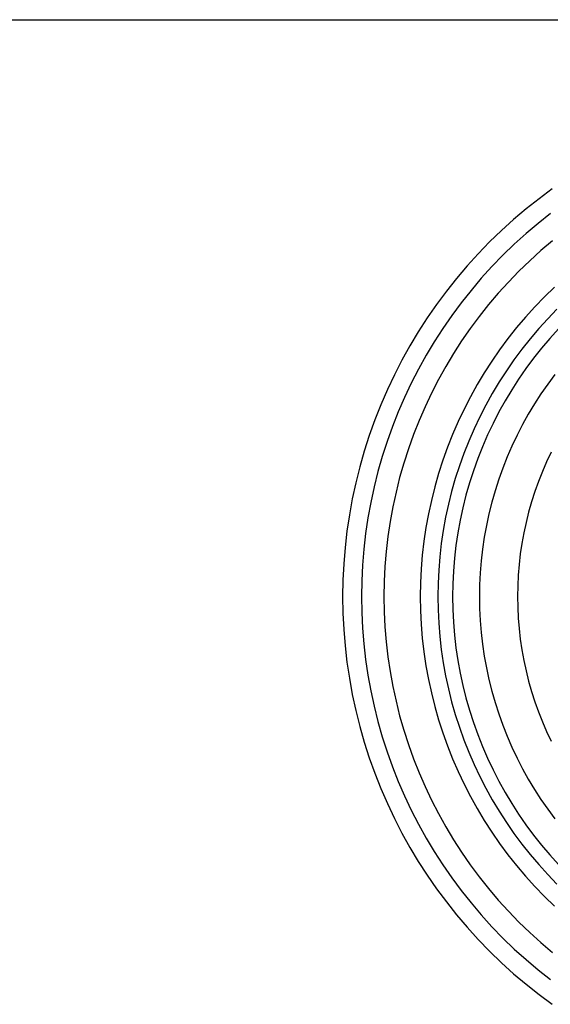
# Model space of a CAD drawing. Units: centimetres. Extents: x 118.8 to 200.8, y 148.5 to 211.2.
# Drawn here: x 161.7 to 163.2, y 206.5 to 209.4 of the extents above; entities that cross this region are included whole.
import ezdxf

# ---------------------------------------------------------------- set-up
doc = ezdxf.new("R2010")
doc.units = ezdxf.units.CM
doc.layers.add('Edges', color=7, linetype='Continuous')

# ---------------------------------------------------------------- blocks, each defined once
blk = doc.blocks.new('Underfloor Heating Manifold pl')
at = {"layer": 'Edges'}
blk.add_line((70.2876, 60.539), (89.5389, 60.539), dxfattribs=at)
for points in [[(81.6269, 60.039), (81.5879, 60.0101), (81.5499, 59.9799), (81.513, 59.9486), (81.477, 59.916), (81.4422, 59.8823), (81.4085, 59.8474), (81.3759, 59.8115), (81.3445, 59.7745), (81.3144, 59.7365), (81.2855, 59.6976), (81.2579, 59.6577), (81.2316, 59.617), (81.2067, 59.5754), (81.1831, 59.533), (81.161, 59.4899), (81.1403, 59.446), (81.121, 59.4015), (81.1032, 59.3565), (81.0868, 59.3108), (81.072, 59.2646), (81.0587, 59.218), (81.0469, 59.171), (81.0367, 59.1236), (81.028, 59.0759), (81.0209, 59.0279), (81.0153, 58.9797), (81.0114, 58.9314), (81.009, 58.883), (81.0082, 58.8345), (81.009, 58.786), (81.0114, 58.7376), (81.0153, 58.6893), (81.0209, 58.6411), (81.028, 58.5931), (81.0367, 58.5454), (81.0469, 58.498), (81.0587, 58.451), (81.072, 58.4044), (81.0868, 58.3582), (81.1032, 58.3125), (81.121, 58.2674), (81.1403, 58.223), (81.161, 58.1791), (81.1831, 58.136), (81.2067, 58.0936), (81.2316, 58.052), (81.2579, 58.0113), (81.2855, 57.9714), (81.3144, 57.9324), (81.3445, 57.8945), (81.3759, 57.8575), (81.4085, 57.8216), (81.4422, 57.7867), (81.477, 57.753), (81.513, 57.7204), (81.5499, 57.6891), (81.5879, 57.6589), (81.6269, 57.63)], [(81.6217, 59.9661), (81.5851, 59.9371), (81.5495, 59.9069), (81.5149, 59.8755), (81.4814, 59.8431), (81.4489, 59.8095), (81.4176, 59.775), (81.3874, 59.7394), (81.3584, 59.7028), (81.3306, 59.6653), (81.304, 59.6269), (81.2787, 59.5877), (81.2547, 59.5477), (81.232, 59.5069), (81.2107, 59.4654), (81.1908, 59.4232), (81.1722, 59.3803), (81.155, 59.3369), (81.1393, 59.293), (81.125, 59.2485), (81.1122, 59.2037), (81.1009, 59.1584), (81.091, 59.1128), (81.0827, 59.0668), (81.0758, 59.0207), (81.0705, 58.9743), (81.0667, 58.9278), (81.0644, 58.8812), (81.0636, 58.8345), (81.0644, 58.7878), (81.0667, 58.7412), (81.0705, 58.6947), (81.0758, 58.6483), (81.0827, 58.6021), (81.091, 58.5562), (81.1009, 58.5106), (81.1122, 58.4653), (81.125, 58.4204), (81.1393, 58.376), (81.155, 58.3321), (81.1722, 58.2887), (81.1908, 58.2458), (81.2107, 58.2036), (81.232, 58.1621), (81.2547, 58.1213), (81.2787, 58.0813), (81.304, 58.0421), (81.3306, 58.0037), (81.3584, 57.9662), (81.3874, 57.9296), (81.4176, 57.894), (81.4489, 57.8594), (81.4814, 57.8259), (81.5149, 57.7934), (81.5495, 57.7621), (81.5851, 57.7319), (81.6217, 57.7029)], [(81.6273, 59.8856), (81.5934, 59.8568), (81.5604, 59.8269), (81.5285, 59.796), (81.4975, 59.764), (81.4676, 59.7311), (81.4389, 59.6971), (81.4112, 59.6623), (81.3847, 59.6265), (81.3594, 59.5899), (81.3352, 59.5525), (81.3124, 59.5144), (81.2908, 59.4755), (81.2704, 59.4359), (81.2514, 59.3957), (81.2337, 59.3549), (81.2174, 59.3135), (81.2024, 59.2716), (81.1887, 59.2292), (81.1765, 59.1864), (81.1657, 59.1433), (81.1563, 59.0998), (81.1484, 59.056), (81.1418, 59.012), (81.1368, 58.9678), (81.1331, 58.9234), (81.1309, 58.879), (81.1302, 58.8345), (81.1309, 58.79), (81.1331, 58.7456), (81.1368, 58.7012), (81.1418, 58.657), (81.1484, 58.613), (81.1563, 58.5692), (81.1657, 58.5257), (81.1765, 58.4826), (81.1887, 58.4398), (81.2024, 58.3974), (81.2174, 58.3555), (81.2337, 58.3141), (81.2514, 58.2733), (81.2704, 58.2331), (81.2908, 58.1935), (81.3124, 58.1546), (81.3352, 58.1164), (81.3594, 58.0791), (81.3847, 58.0425), (81.4112, 58.0067), (81.4389, 57.9719), (81.4676, 57.9379), (81.4975, 57.905), (81.5285, 57.873), (81.5604, 57.842), (81.5934, 57.8122), (81.6273, 57.7834)], [(81.6336, 59.7488), (81.6042, 59.7203), (81.5757, 59.6908), (81.5482, 59.6604), (81.5216, 59.6292), (81.4962, 59.5971), (81.4717, 59.5641), (81.4484, 59.5304), (81.4262, 59.496), (81.4051, 59.4608), (81.3852, 59.425), (81.3665, 59.3885), (81.349, 59.3515), (81.3327, 59.3139), (81.3176, 59.2757), (81.3038, 59.2372), (81.2912, 59.1981), (81.28, 59.1587), (81.27, 59.1189), (81.2614, 59.0789), (81.254, 59.0385), (81.248, 58.998), (81.2433, 58.9573), (81.24, 58.9164), (81.238, 58.8755), (81.2373, 58.8345), (81.238, 58.7935), (81.24, 58.7526), (81.2433, 58.7117), (81.248, 58.671), (81.254, 58.6304), (81.2614, 58.5901), (81.27, 58.55), (81.28, 58.5103), (81.2912, 58.4709), (81.3038, 58.4318), (81.3176, 58.3932), (81.3327, 58.3551), (81.349, 58.3175), (81.3665, 58.2805), (81.3852, 58.244), (81.4051, 58.2082), (81.4262, 58.173), (81.4484, 58.1386), (81.4717, 58.1048), (81.4962, 58.0719), (81.5216, 58.0398), (81.5482, 58.0086), (81.5757, 57.9782), (81.6042, 57.9487), (81.6336, 57.9202)], [(81.6408, 59.6836), (81.6135, 59.6554), (81.5871, 59.6263), (81.5617, 59.5963), (81.5373, 59.5655), (81.5138, 59.534), (81.4915, 59.5017), (81.4702, 59.4686), (81.45, 59.4349), (81.4309, 59.4006), (81.4129, 59.3656), (81.3961, 59.3301), (81.3805, 59.294), (81.3661, 59.2575), (81.3528, 59.2205), (81.3408, 59.1831), (81.33, 59.1453), (81.3205, 59.1072), (81.3122, 59.0688), (81.3051, 59.0301), (81.2994, 58.9912), (81.2949, 58.9522), (81.2917, 58.913), (81.2897, 58.8738), (81.2891, 58.8345), (81.2897, 58.7952), (81.2917, 58.756), (81.2949, 58.7168), (81.2994, 58.6778), (81.3051, 58.6389), (81.3122, 58.6002), (81.3205, 58.5618), (81.33, 58.5237), (81.3408, 58.4859), (81.3528, 58.4485), (81.3661, 58.4115), (81.3805, 58.3749), (81.3961, 58.3389), (81.4129, 58.3034), (81.4309, 58.2684), (81.45, 58.2341), (81.4702, 58.2004), (81.4915, 58.1673), (81.5138, 58.135), (81.5373, 58.1035), (81.5617, 58.0727), (81.5871, 58.0427), (81.6135, 58.0136), (81.6408, 57.9853)], [(81.6454, 59.6255), (81.62, 59.5975), (81.5955, 59.5686), (81.5719, 59.5389), (81.5494, 59.5085), (81.5278, 59.4774), (81.5073, 59.4456), (81.4878, 59.4131), (81.4694, 59.38), (81.4521, 59.3463), (81.4359, 59.3121), (81.4209, 59.2773), (81.407, 59.2421), (81.3942, 59.2065), (81.3826, 59.1704), (81.3722, 59.134), (81.363, 59.0973), (81.355, 59.0603), (81.3483, 59.023), (81.3427, 58.9855), (81.3384, 58.9479), (81.3353, 58.9102), (81.3334, 58.8724), (81.3328, 58.8345), (81.3334, 58.7966), (81.3353, 58.7588), (81.3384, 58.7211), (81.3427, 58.6835), (81.3483, 58.646), (81.355, 58.6087), (81.363, 58.5717), (81.3722, 58.535), (81.3826, 58.4986), (81.3942, 58.4625), (81.407, 58.4269), (81.4209, 58.3917), (81.4359, 58.3569), (81.4521, 58.3227), (81.4694, 58.289), (81.4878, 58.2559), (81.5073, 58.2234), (81.5278, 58.1916), (81.5494, 58.1605), (81.5719, 58.1301), (81.5955, 58.1004), (81.62, 58.0715), (81.6454, 58.0435)], [(81.6346, 59.4908), (81.6136, 59.4625), (81.5935, 59.4335), (81.5744, 59.4038), (81.5562, 59.3736), (81.5391, 59.3427), (81.523, 59.3114), (81.5079, 59.2795), (81.4939, 59.2471), (81.4809, 59.2143), (81.469, 59.1811), (81.4582, 59.1475), (81.4485, 59.1135), (81.44, 59.0793), (81.4325, 59.0448), (81.4262, 59.0101), (81.421, 58.9752), (81.417, 58.9402), (81.4141, 58.905), (81.4124, 58.8698), (81.4118, 58.8345), (81.4124, 58.7992), (81.4141, 58.764), (81.417, 58.7288), (81.421, 58.6938), (81.4262, 58.6589), (81.4325, 58.6242), (81.44, 58.5897), (81.4485, 58.5554), (81.4582, 58.5215), (81.469, 58.4879), (81.4809, 58.4547), (81.4939, 58.4219), (81.5079, 58.3895), (81.523, 58.3576), (81.5391, 58.3262), (81.5562, 58.2954), (81.5744, 58.2651), (81.5935, 58.2355), (81.6136, 58.2065), (81.6346, 58.1782)], [(81.6239, 59.2616), (81.6104, 59.233), (81.5979, 59.204), (81.5862, 59.1746), (81.5756, 59.1449), (81.5659, 59.1148), (81.5572, 59.0844), (81.5496, 59.0538), (81.5429, 59.0229), (81.5372, 58.9918), (81.5326, 58.9605), (81.529, 58.9291), (81.5264, 58.8976), (81.5249, 58.8661), (81.5243, 58.8345), (81.5249, 58.8029), (81.5264, 58.7713), (81.529, 58.7399), (81.5326, 58.7085), (81.5372, 58.6772), (81.5429, 58.6461), (81.5496, 58.6152), (81.5572, 58.5846), (81.5659, 58.5542), (81.5756, 58.5241), (81.5862, 58.4944), (81.5979, 58.465), (81.6104, 58.436), (81.6239, 58.4074)]]:
    blk.add_lwpolyline(points, dxfattribs=at)

msp = doc.modelspace()

# ---------------------------------------------------------------- block references
msp.add_blockref('Underfloor Heating Manifold pl', (81.6, 148.9082))

doc.saveas('drawing.dxf')
